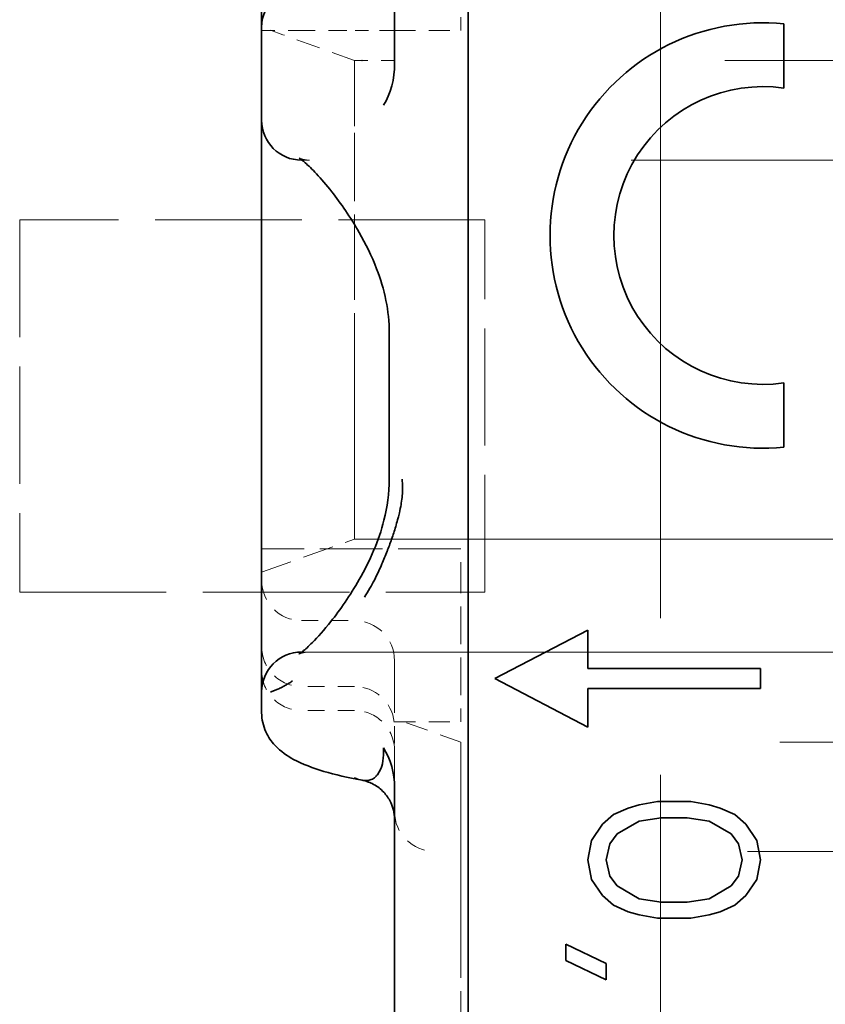
# Model space of a CAD drawing. Units: millimetres. Extents: x 35 to 2070, y 35 to 1450.
# Drawn here: x 1501 to 1507, y 866 to 873 of the extents above; entities that cross this region are included whole.
import ezdxf

# ---------------------------------------------------------------- set-up
doc = ezdxf.new("R2010")
doc.units = ezdxf.units.MM
doc.header["$LTSCALE"] = 5
doc.linetypes.add('DASHED', pattern=[0.2067, 0.1654, -0.0413])
doc.layers.add('Sichtbar (ISO)', color=7, linetype='Continuous', lineweight=35)
doc.layers.add('Verdeckt (ISO)', color=7, linetype='DASHED', lineweight=18)

msp = doc.modelspace()

# ---------------------------------------------------------------- linework, layer by layer
at = {"layer": 'Sichtbar (ISO)'}
for p, q in [((1503.969482690234, 872.6206688334515), (1503.969482690234, 877.5710901445723)), ((1504.523057770577, 873.5434764336433), (1504.523057770577, 857.4189740219052)), ((1502.969482892558, 873.0690269790464), (1502.969482707843, 872.9008819846232)), ((1506.899482690234, 872.9184111254345), (1506.899482690234, 872.4349437429076)), ((1502.969482690294, 872.900881970542), (1502.96950104283, 872.5731909932794)), ((1503.232333059227, 872.8684112954359), (1503.232592042077, 872.8684112954159)), ((1503.673864189809, 872.8684112612935), (1503.673881296077, 872.8684112612922)), ((1503.85693027244, 872.8684112471375), (1503.856951450757, 872.8684112471359)), ((1503.948652818492, 872.8684112400449), (1503.94943094005, 872.8684112399848)), ((1503.969446979656, 872.8684112384369), (1503.969482690234, 872.8684112384343)), ((1503.129506916488, 872.836259616063), (1503.129420866825, 872.8362903480853)), ((1503.724750696767, 872.6434111253997), (1503.724341133219, 872.6434111253997)), ((1503.969482690234, 872.6434111253996), (1503.969454571346, 872.6434111253996)), ((1502.969482690234, 872.1934111253776), (1502.969501042828, 872.5731909932797)), ((1503.66912447157, 872.3350857698816), (1503.669124173135, 872.3351708770248)), ((1502.969482690234, 872.1934111252451), (1502.969482690234, 870.5934111503111)), ((1503.27330490874, 871.893411196091), (1503.26948270176, 871.8934111256125)), ((1502.969482690234, 869.4934111164421), (1502.969482690234, 870.5934111503109)), ((1503.929874884794, 869.4934111093784), (1503.929874884794, 870.593386074498)), ((1506.899482690234, 870.2179187092195), (1506.899482690234, 869.7344513266925)), ((1502.969482690234, 869.4934111164418), (1502.969482690234, 867.893411125471)), ((1504.723056289034, 867.9934111254345), (1505.423056289034, 868.3578080608207)), ((1505.423056289034, 868.0684111254345), (1505.423056289034, 868.3578080608207)), ((1503.269484089777, 868.1934111254312), (1503.27328301987, 868.1934111254243)), ((1506.723056289034, 868.0684111254345), (1505.423056289034, 868.0684111254345)), ((1506.723056289034, 867.9184111254345), (1506.723056289034, 868.0684111254345)), ((1505.423056289034, 867.6290141900485), (1504.723056289034, 867.9934111254345)), ((1502.969482690234, 867.739428910757), (1502.969482690234, 867.8934111432324)), ((1505.423056289034, 867.9184111254345), (1506.723056289034, 867.9184111254345)), ((1505.423056289034, 867.6290141900485), (1505.423056289034, 867.9184111254345)), ((1503.969482690234, 862.2206310487566), (1503.969482690234, 867.1710888085915)), ((1505.810290324827, 867.0440361248637), (1505.948588218764, 867.0684111254345)), ((1506.197524359304, 867.0684111254345), (1505.948588218764, 867.0684111254345)), ((1506.197524359304, 867.0684111254345), (1506.335822215915, 867.0440361245304)), ((1505.616673307877, 866.9709111233421), (1505.727311612494, 867.0196611246542)), ((1505.727311612494, 867.0196611246542), (1505.810290324827, 867.0440361248637)), ((1506.335822215915, 867.0440361245304), (1506.418801006154, 867.0196611239816)), ((1506.418801006154, 867.0196611239816), (1506.529439290844, 866.9709111225246)), ((1505.533694582759, 866.8977861305113), (1505.616673307877, 866.9709111233421)), ((1505.810290315737, 866.9221611369213), (1505.644332886426, 866.824661125999)), ((1505.976247793751, 866.9465361096408), (1505.810290315737, 866.9221611369213)), ((1505.976247793751, 866.9465361096408), (1506.169864788134, 866.9465361283405)), ((1506.33582221811, 866.9221611551279), (1506.169864788134, 866.9465361283405)), ((1506.50177970339, 866.8246611003054), (1506.33582221811, 866.9221611551279)), ((1506.529439290844, 866.9709111225246), (1506.612418005484, 866.897786129964)), ((1505.450715863281, 866.7759111270191), (1505.533694582759, 866.8977861305113)), ((1506.612418005484, 866.897786129964), (1506.695396717864, 866.7759111254358)), ((1505.423056289057, 866.6296611252469), (1505.450715863281, 866.7759111270191)), ((1505.644332886426, 866.824661125999), (1505.589013771185, 866.7515361068351)), ((1506.5570988694, 866.751536120755), (1506.50177970339, 866.8246611003054)), ((1506.695396717864, 866.7759111254358), (1506.723056289034, 866.6296611254356)), ((1505.589013771185, 866.7515361068351), (1505.561354128986, 866.6296611162849)), ((1506.584758468453, 866.6296611345922), (1506.5570988694, 866.751536120755)), ((1505.450715862518, 866.483411125613), (1505.423056289057, 866.6296611252469)), ((1505.561354128986, 866.6296611162849), (1505.589013720292, 866.5077861238962)), ((1506.557098826242, 866.5077861440272), (1506.584758468453, 866.6296611345922)), ((1506.723056289034, 866.6296611254356), (1506.69539671727, 866.4834111240011)), ((1505.533694582307, 866.3615361034313), (1505.450715862518, 866.483411125613)), ((1505.589013720292, 866.5077861238962), (1505.644332887378, 866.4346611213296)), ((1506.501779702924, 866.4346611131888), (1506.557098826242, 866.5077861440272)), ((1506.69539671727, 866.4834111240011), (1506.612418004354, 866.3615361021955)), ((1505.644332887378, 866.4346611213296), (1505.810290324164, 866.3371611254346)), ((1506.335822244493, 866.3371610779218), (1506.501779702924, 866.4346611131888)), ((1505.616673306604, 866.2884111021876), (1505.533694582307, 866.3615361034313)), ((1505.810290324164, 866.3371611254346), (1505.976247789934, 866.3127861486806)), ((1506.169864788134, 866.3127861486806), (1506.335822244493, 866.3371610779218)), ((1506.612418004354, 866.3615361021955), (1506.529439290824, 866.2884111021826)), ((1505.727311608902, 866.2396611493214), (1505.616673306604, 866.2884111021876)), ((1506.169864788134, 866.3127861486806), (1505.976247789934, 866.3127861486806)), ((1506.529439290824, 866.2884111021826), (1506.418801004393, 866.2396611480385)), ((1505.81029032558, 866.215286101857), (1505.727311608902, 866.2396611493214)), ((1505.94858821732, 866.1909111255608), (1505.81029032558, 866.215286101857)), ((1505.94858821732, 866.1909111255608), (1506.197524359304, 866.1909111254345)), ((1506.335822215154, 866.2152861021876), (1506.197524359304, 866.1909111254345)), ((1506.418801004393, 866.2396611480385), (1506.335822215154, 866.2152861021876)), ((1505.25709884231, 865.9959111027106), (1505.257098842634, 865.8740360789426)), ((1505.25709884231, 865.9959111027106), (1505.561354164254, 865.8496611719266)), ((1505.561354164254, 865.7277860789436), (1505.257098842634, 865.8740360789426)), ((1505.561354164254, 865.7277860789436), (1505.561354164254, 865.8496611719266))]:
    msp.add_line(p, q, dxfattribs=at)
for centre, radius, start, end in [((1506.739482690234, 871.3264312260635), 1.599999999999995, 84.26082952273993, 275.7391704772664), ((1506.739482690234, 871.3264312260635), 1.119999999999996, 81.78678929826249, 278.2132107017375), ((1503.269484277794, 872.1934127129896), 0.3000015875600035, 180.0003032098703, 269.9996967999883), ((1503.269484275184, 867.8934095404736), 0.3000015849589662, 90.00003541049728, 179.9996938986312)]:
    msp.add_arc(centre, radius, start, end, dxfattribs=at)
for centre, major_axis, ratio, start_param, end_param in [((1503.654153451934, 872.6113294458953), (0.0032459603638023, 0.4540040207247368), 0.6945709175491257, 3.978576188280939, 4.737880069510213), ((1506.323221771163, 867.7390252201004), (-3.353744012509245, 0.0010999504717205), 0.1163033088359011, 0.0017850421042134, 0.0025178841257656), ((1503.834186083534, 867.4733988762223), (-0.0080460592168533, 0.1818398402037745), 0.2848916019665065, 3.547737749776484, 4.691290790316117), ((1503.671305139414, 867.1753357063012), (0.0039481174305104, -0.4305973437427089), 0.6925575361392209, 1.554666210262054, 2.324013904876483), ((1503.667741732901, 867.1358500508469), (0.3017367442057473, -0.0001926748645269), 0.7427413030184162, 0.0029440648690073, 0.0146515845250122)]:
    msp.add_ellipse(centre, major_axis=major_axis, ratio=ratio, start_param=start_param, end_param=end_param, dxfattribs=at)
for points, knots in [([(1503.027826510192, 873.0684111297392), (1503.019318432289, 873.0566771067641), (1503.011280346344, 873.0440366124755), (1502.993886755681, 873.0117086498532), (1502.985913546537, 872.9916895337647), (1502.974599381375, 872.9536361728237), (1502.97104967265, 872.9315256679299), (1502.969641206617, 872.9107131235158), (1502.969494052285, 872.9056132874153), (1502.96948269035, 872.9008819711236)], [-0.03362023858847, -0.03362023858847, -0.03362023858847, -0.03362023858847, -0.0294602471988115, -0.0294602471988115, -0.0231986420366808, -0.0231986420366808, -0.0160691858097489, -0.0160691858097489, -0.0135583678625464, -0.0135583678625464, -0.0135583678625464, -0.0135583678625464]), ([(1503.929874396735, 870.5933860772365), (1503.929830552035, 870.6758119903204), (1503.920747198285, 870.758990482828), (1503.888102478105, 870.9206522185061), (1503.863556273073, 871.0002555361305), (1503.79703849228, 871.1736974754593), (1503.75155415358, 871.2652844053885), (1503.636983998255, 871.4660750690539), (1503.564515180416, 871.5698801166366), (1503.456824171806, 871.7066850987279), (1503.41789559055, 871.7519968673773), (1503.350549621155, 871.8241659189617), (1503.320807816706, 871.8529655409035), (1503.278590412597, 871.8898121694037), (1503.263604642208, 871.9009969343906), (1503.252669882458, 871.9082295416088), (1503.250803649163, 871.9092821416943), (1503.250803649506, 871.9092821415062)], [0, 0, 0, 0, 0.0247277797726146, 0.0247277797726146, 0.0508014610675921, 0.0508014610675921, 0.0854790152163498, 0.0854790152163498, 0.1343840569618972, 0.1343840569618972, 0.1632254214872386, 0.1632254214872386, 0.1894125525312096, 0.1894125525312096, 0.2098548308741114, 0.2098548308741114, 0.2180616972918997, 0.2180616972918997, 0.2180616972918997, 0.2180616972918997]), ([(1503.250780067674, 868.1775731686384), (1503.250780067675, 868.1775731686394), (1503.251332946338, 868.1778787374851), (1503.256145224781, 868.1808235190674), (1503.265919569764, 868.187438010157), (1503.297213466212, 868.212560960255), (1503.322900959846, 868.2357060083312), (1503.392514516433, 868.3060401790246), (1503.440620078129, 868.3601016107228), (1503.559841450036, 868.5103265136911), (1503.634811550262, 868.6169619027125), (1503.743342024261, 868.8071890309362), (1503.781250111595, 868.8817971964761), (1503.844123757684, 869.0316904003697), (1503.870325229448, 869.1065077930684), (1503.91498938666, 869.2824998974755), (1503.929845486492, 869.3885877444072), (1503.929874383923, 869.493411108853)], [0.027538984123053, 0.027538984123053, 0.027538984123053, 0.027538984123053, 0.0320507610854311, 0.0320507610854311, 0.0488463575951955, 0.0488463575951955, 0.0737560206688333, 0.0737560206688333, 0.1097676562974581, 0.1097676562974581, 0.1602037716489077, 0.1602037716489077, 0.1889430845933982, 0.1889430845933982, 0.214203656174983, 0.214203656174983, 0.2456506678906632, 0.2456506678906632, 0.2456506678906632, 0.2456506678906632]), ([(1503.996247991323, 869.2014859601304), (1503.999548322523, 869.2142667737462), (1504.002753323521, 869.2271716301606), (1504.005828063882, 869.240202743025), (1504.010983232936, 869.262050958452), (1504.015178483454, 869.2828499971566), (1504.018547311427, 869.3025894084229), (1504.019156728009, 869.3061602421506), (1504.019739062747, 869.3096965057359), (1504.020295053417, 869.3131982743926), (1504.023450201036, 869.3330701852713), (1504.02575857989, 869.3518281592183), (1504.027343688819, 869.369509068602), (1504.029001608762, 869.3880021398095), (1504.029868532447, 869.4053172953609), (1504.030061601787, 869.421535539824), (1504.030210943038, 869.4340805296691), (1504.029956579662, 869.4459701057622), (1504.029342578141, 869.4572540856908), (1504.02864587891, 869.4700578652629), (1504.027486288111, 869.4820819628569), (1504.025915520795, 869.4934111211027)], [0.894495609146023, 0.894495609146023, 0.894495609146023, 0.894495609146023, 0.9056319999999999, 0.9056319999999999, 0.9056319999999999, 0.9243034879221101, 0.9243034879221101, 0.9243034879221101, 0.927681135711067, 0.927681135711067, 0.927681135711067, 0.946848682862652, 0.946848682862652, 0.946848682862652, 0.9668966796401869, 0.9668966796401869, 0.9668966796401869, 0.9824040248748859, 0.9824040248748859, 0.9824040248748859, 1, 1, 1, 1]), ([(1503.744742859456, 868.6065697023131), (1503.758024999028, 868.6279653584179), (1503.771157174383, 868.6500341714351), (1503.795401560187, 868.6928387129166), (1503.806546309812, 868.7133502212935), (1503.829102982905, 868.7569445857938), (1503.840505871366, 868.780101233991), (1503.859424745428, 868.8208868642143), (1503.867030629745, 868.8379527398826), (1503.887959639324, 868.8871196391641), (1503.901111705331, 868.9190498261966), (1503.915099281035, 868.954793088857), (1503.916358291076, 868.9580269015596), (1503.929435254645, 868.9917954708002), (1503.940869776121, 869.0228548845881), (1503.962257949556, 869.0851686156625), (1503.972251101713, 869.1163733988911), (1503.986678554292, 869.1658215198257), (1503.991579426833, 869.1835313517806), (1503.996247991323, 869.2014859601304)], [0.6884521559802631, 0.6884521559802631, 0.6884521559802631, 0.6884521559802631, 0.717162473276639, 0.717162473276639, 0.741982412986996, 0.741982412986996, 0.7678987077701751, 0.7678987077701751, 0.7856320000000001, 0.7856320000000001, 0.8173868470081359, 0.8173868470081359, 0.820539405720525, 0.820539405720525, 0.8502463255070809, 0.8502463255070809, 0.878851101509645, 0.878851101509645, 0.894495609146023, 0.894495609146023, 0.894495609146023, 0.894495609146023]), ([(1503.036156229761, 867.893411199924), (1503.043445251053, 867.8954779261168), (1503.051285233186, 867.8979931417824), (1503.059598813936, 867.9009884756701), (1503.067558210627, 867.9038561991399), (1503.075951515906, 867.9071633626238), (1503.084682589572, 867.9108974078295), (1503.094532015631, 867.9151097422529), (1503.104811768951, 867.9198656551074), (1503.115343640638, 867.9250958533033), (1503.126374969057, 867.9305740850667), (1503.137682457245, 867.9365721326577), (1503.149019665722, 867.9429595228635), (1503.157656139987, 867.9478253177592), (1503.166308837053, 867.9529158744781), (1503.174857249389, 867.9581584961146), (1503.184125411649, 867.9638425303064), (1503.19327099639, 867.9697050278999), (1503.20214187189, 867.9756407168966)], [0, 0, 0, 0, 0.0233650147269044, 0.0233650147269044, 0.0233650147269044, 0.045734608106603, 0.045734608106603, 0.045734608106603, 0.070969494948865, 0.070969494948865, 0.070969494948865, 0.0974011048922016, 0.0974011048922016, 0.0974011048922016, 0.117536213067321, 0.117536213067321, 0.117536213067321, 0.139366635183122, 0.139366635183122, 0.139366635183122, 0.139366635183122]), ([(1503.72504083379, 867.2290150276275), (1503.509323773402, 867.2706843085753), (1503.347858398865, 867.312284147308), (1503.162123560386, 867.4117926229643), (1503.114080858367, 867.4426662790391), (1503.043367376388, 867.5201372038696), (1503.019373384053, 867.5536227097386), (1502.982146765981, 867.6360590630309), (1502.969959040637, 867.686570595136), (1502.969559346684, 867.736795078923)], [0, 0, 0, 0, 0.1119473780345323, 0.1119473780345323, 0.1513069103823877, 0.1513069103823877, 0.172337845257978, 0.172337845257978, 0.1943148372299015, 0.1943148372299015, 0.1943148372299015, 0.1943148372299015]), ([(1503.862034516402, 867.3072477064495), (1503.859723681174, 867.3020265756267), (1503.857185067437, 867.2968245668743), (1503.851650395735, 867.2867386115109), (1503.848660949637, 867.2818515334498), (1503.842201614402, 867.2724781492238), (1503.838728013555, 867.2679956070554), (1503.831995077547, 867.2603329627548), (1503.828798325404, 867.2570601845918), (1503.820942990035, 867.249860984465), (1503.816182508476, 867.246145025396), (1503.805954072621, 867.2394394918507), (1503.800459926351, 867.236524067836), (1503.789215505135, 867.2317903260943), (1503.783465556776, 867.2299712622987), (1503.773322793434, 867.2276557370825), (1503.768952033929, 867.226940867383), (1503.757274470907, 867.2257139567527), (1503.749966733382, 867.2256650141147), (1503.736728615768, 867.2266296251374), (1503.730760336114, 867.2274788573554), (1503.724965458822, 867.2286249193444)], [0, 0, 0, 0, 0.0622302185610546, 0.0622302185610546, 0.123618208653159, 0.123618208653159, 0.185505778027032, 0.185505778027032, 0.236980622972591, 0.236980622972591, 0.307575812026071, 0.307575812026071, 0.383390531412041, 0.383390531412041, 0.459205250798012, 0.459205250798012, 0.5159780352, 0.5159780352, 0.610916871853056, 0.610916871853056, 0.6911825915978183, 0.6911825915978183, 0.6911825915978183, 0.6911825915978183]), ([(1503.969464461761, 866.9399437757174), (1503.969447443768, 866.9408092738141), (1503.969461949533, 866.9420639470169), (1503.969155293886, 866.9484930559903), (1503.969084292197, 866.9498491080121), (1503.968832712773, 866.9539347845857), (1503.968604781162, 866.9570837633798), (1503.967996422974, 866.963694274067), (1503.967624763046, 866.967154808589), (1503.966499930476, 866.9760713238032), (1503.965642023831, 866.9816776027534), (1503.96271204871, 866.9977257852476), (1503.960212733352, 867.0082785076916), (1503.951364227233, 867.0383187159016), (1503.943491663812, 867.0575751488744), (1503.919657572146, 867.1020587212531), (1503.901296903395, 867.1265381290156), (1503.857081759203, 867.1699902076319), (1503.830266026515, 867.1889945814097), (1503.789886169051, 867.208936443553), (1503.777852098182, 867.2139514446897), (1503.752954300659, 867.2224259868533), (1503.73984836844, 867.2258824152068), (1503.727178807044, 867.2282031283437)], [0, 0, 0, 0, 0.0036265441445228, 0.0036265441445228, 0.0044015837763051, 0.0044015837763051, 0.0056192167438539, 0.0056192167438539, 0.0067531869531612, 0.0067531869531612, 0.0084897536762388, 0.0084897536762388, 0.0117323283290018, 0.0117323283290018, 0.0178988184121779, 0.0178988184121779, 0.0268745233725506, 0.0268745233725506, 0.0364968935339055, 0.0364968935339055, 0.0403869017514831, 0.0403869017514831, 0.0443965329437652, 0.0443965329437652, 0.0443965329437652, 0.0443965329437652])]:
    msp.add_open_spline(points, degree=3, knots=knots, dxfattribs=at)
msp.add_open_spline([(1503.969435107472, 872.7043602012624), (1503.969443635761, 872.6786481424909), (1503.969453119526, 872.6505739637483), (1503.969460970811, 872.6202531055932)], degree=3, dxfattribs=at)
at = {"layer": 'Verdeckt (ISO)', "ltscale": 5.713989734649658}
msp.add_line((1505.969482690234, 862.54341112543), (1505.969482690234, 877.5434111254298), dxfattribs=at)
at = {"layer": 'Verdeckt (ISO)', "ltscale": 0.1195097267627716}
msp.add_line((1504.469482690234, 872.8684111997705), (1504.469482690234, 873.068411125433), dxfattribs=at)
at = {"layer": 'Verdeckt (ISO)', "ltscale": 0.0645957961678505}
msp.add_line((1503.129420866825, 872.8362903480853), (1502.969482690234, 872.8934111254302), dxfattribs=at)
at = {"layer": 'Verdeckt (ISO)', "ltscale": 0.1000300422310829}
msp.add_line((1502.969482690236, 872.8684113157614), (1503.232333059227, 872.8684112954359), dxfattribs=at)
at = {"layer": 'Verdeckt (ISO)', "ltscale": 0.1679979115724564}
msp.add_line((1503.232592042077, 872.8684112954159), (1503.673864189809, 872.8684112612935), dxfattribs=at)
at = {"layer": 'Verdeckt (ISO)', "ltscale": 0.0696305558085442}
msp.add_line((1503.673881296077, 872.8684112612922), (1503.85693027244, 872.8684112471375), dxfattribs=at)
at = {"layer": 'Verdeckt (ISO)', "ltscale": 0.0348326563835144}
msp.add_line((1503.856951450757, 872.8684112471359), (1503.948652818492, 872.8684112400449), dxfattribs=at)
at = {"layer": 'Verdeckt (ISO)', "ltscale": 0.0075248964130878}
msp.add_line((1503.94943094005, 872.8684112399848), (1503.969446979656, 872.8684112384369), dxfattribs=at)
at = {"layer": 'Verdeckt (ISO)', "ltscale": 0.1903696656227112}
for p, q in [((1503.969482690234, 872.8684112384343), (1504.469482690234, 872.8684111997708)), ((1503.969482690234, 867.668411125433), (1504.469482690234, 867.668411125433))]:
    msp.add_line(p, q, dxfattribs=at)
at = {"layer": 'Verdeckt (ISO)', "ltscale": 0.2183229029178619}
msp.add_line((1503.669482690424, 872.6434111253992), (1503.129506916488, 872.836259616063), dxfattribs=at)
at = {"layer": 'Verdeckt (ISO)', "ltscale": 0.0207977388054133}
msp.add_line((1503.724341133219, 872.6434111253997), (1503.669482690424, 872.6434111253992), dxfattribs=at)
at = {"layer": 'Verdeckt (ISO)', "ltscale": 0.0931173264980316}
msp.add_line((1503.969454571346, 872.6434111253996), (1503.724750696767, 872.6434111253997), dxfattribs=at)
at = {"layer": 'Verdeckt (ISO)'}
for p, q in [((1503.969471732105, 872.6206633130713), (1503.969471728209, 872.6206474323284)), ((1503.969482690234, 867.8684529969233), (1503.969482690234, 867.8684111254327)), ((1503.969543442273, 867.1711140178292), (1503.969543394459, 867.1710887522122))]:
    msp.add_line(p, q, dxfattribs=at)
at = {"layer": 'Verdeckt (ISO)', "ltscale": 12.03031730651855}
msp.add_line((1541.269482689914, 872.6434111253773), (1503.969482690234, 872.6434111253996), dxfattribs=at)
at = {"layer": 'Verdeckt (ISO)', "ltscale": 0.1724164187908173}
msp.add_line((1503.330122111498, 871.8934104610641), (1503.273303843533, 871.8934111960923), dxfattribs=at)
at = {"layer": 'Verdeckt (ISO)', "ltscale": 11.712815284729}
msp.add_line((1539.645672590281, 871.8934111187598), (1503.330090216749, 871.8934104615716), dxfattribs=at)
at = {"layer": 'Verdeckt (ISO)', "ltscale": 0.2665578424930572}
msp.add_line((1503.669482690275, 870.9434111300236), (1503.669482690264, 871.6434119829275), dxfattribs=at)
at = {"layer": 'Verdeckt (ISO)', "ltscale": 1.333187580108642}
for p, q in [((1504.649482690234, 871.4434111254293), (1501.149482690234, 871.4434111254293)), ((1501.149482690234, 868.6434111254293), (1504.649482690234, 868.6434111254293))]:
    msp.add_line(p, q, dxfattribs=at)
at = {"layer": 'Verdeckt (ISO)', "ltscale": 1.066530108451843}
for p, q in [((1501.149482690234, 871.4434111254293), (1501.149482690234, 868.6434111254293)), ((1504.649482690234, 868.6434111254293), (1504.649482690234, 871.4434111254293))]:
    msp.add_line(p, q, dxfattribs=at)
at = {"layer": 'Verdeckt (ISO)', "ltscale": 0.0760882869362831}
msp.add_line((1503.669482690604, 870.9434111300247), (1503.669482690964, 870.7434100270228), dxfattribs=at)
at = {"layer": 'Verdeckt (ISO)', "ltscale": 0.2665572166442871}
msp.add_line((1503.669482690294, 870.0434108697406), (1503.66948269028, 870.7434100270216), dxfattribs=at)
at = {"layer": 'Verdeckt (ISO)', "ltscale": 0.2830535173416138}
msp.add_line((1502.969482690244, 868.7934111254422), (1503.669482690744, 869.0434111255212), dxfattribs=at)
at = {"layer": 'Verdeckt (ISO)', "ltscale": 12.12707614898681}
msp.add_line((1503.669482690744, 869.0434111255212), (1541.269482689814, 869.0434111255822), dxfattribs=at)
at = {"layer": 'Verdeckt (ISO)', "ltscale": 0.571308970451355}
msp.add_line((1504.469482690234, 868.9684111254329), (1502.969482690234, 868.9684111254329), dxfattribs=at)
at = {"layer": 'Verdeckt (ISO)', "ltscale": 0.119575560092926}
msp.add_line((1504.469482690234, 868.7684111254329), (1504.469482690234, 868.9684111254329), dxfattribs=at)
at = {"layer": 'Verdeckt (ISO)', "ltscale": 0.3427453935146332}
msp.add_line((1504.469482690234, 867.868411125433), (1504.469482690234, 868.7684111254329), dxfattribs=at)
at = {"layer": 'Verdeckt (ISO)', "ltscale": 0.1522757261991501}
for p, q in [((1503.269482690234, 868.4300321531525), (1503.669482690244, 868.4300321531534)), ((1503.669482690234, 867.9334888806735), (1503.269482690244, 867.9334888806724))]:
    msp.add_line(p, q, dxfattribs=at)
at = {"layer": 'Verdeckt (ISO)', "ltscale": 0.1725408136844635}
msp.add_line((1503.27328301987, 868.1934111254244), (1503.330100543187, 868.1934111254337), dxfattribs=at)
at = {"layer": 'Verdeckt (ISO)', "ltscale": 11.71199512481689}
msp.add_line((1503.330100543205, 868.193411125434), (1539.643141564566, 868.1934111254307), dxfattribs=at)
at = {"layer": 'Verdeckt (ISO)', "ltscale": 0.7715132832527161}
msp.add_line((1503.969482690234, 868.1275473661344), (1503.969482690234, 867.8684529969233), dxfattribs=at)
at = {"layer": 'Verdeckt (ISO)', "ltscale": 0.0585532113909721}
msp.add_line((1502.969482690244, 867.7394412185963), (1502.969482690238, 867.8934111432328), dxfattribs=at)
at = {"layer": 'Verdeckt (ISO)', "ltscale": 0.1591205298900604}
msp.add_line((1503.969482690234, 867.868411125433), (1503.969482690234, 867.450442903662), dxfattribs=at)
at = {"layer": 'Verdeckt (ISO)', "ltscale": 0.1195756494998932}
msp.add_line((1504.469482690234, 867.668411125433), (1504.469482690234, 867.868411125433), dxfattribs=at)
at = {"layer": 'Verdeckt (ISO)', "ltscale": 0.1522577404975891}
msp.add_line((1503.669476459804, 867.75292769063), (1503.269523678674, 867.7529276919445), dxfattribs=at)
at = {"layer": 'Verdeckt (ISO)', "ltscale": 0.2021525055170059}
msp.add_line((1504.469482690234, 867.5148396968611), (1503.969482690244, 867.6934111254253), dxfattribs=at)
at = {"layer": 'Verdeckt (ISO)', "ltscale": 11.61103057861328}
msp.add_line((1540.469482690234, 867.5148396968602), (1504.469482690234, 867.5148396968611), dxfattribs=at)
at = {"layer": 'Verdeckt (ISO)', "ltscale": 0.8317577838897705}
msp.add_line((1503.969482690234, 867.450442903662), (1503.969482973883, 867.1711191954228), dxfattribs=at)
at = {"layer": 'Verdeckt (ISO)', "ltscale": 11.40983390808105}
msp.add_line((1539.645672592399, 866.6934111254338), (1504.269482690235, 866.693411125434), dxfattribs=at)
at = {"layer": 'Verdeckt (ISO)', "ltscale": 0.266557514667511}
msp.add_line((1504.469482690234, 866.4434111263386), (1504.469482690234, 865.7434111275966), dxfattribs=at)
at = {"layer": 'Verdeckt (ISO)', "ltscale": 0.0760878697037697}
msp.add_line((1504.469482690234, 865.5434111173738), (1504.469482690234, 865.7434111275978), dxfattribs=at)
at = {"layer": 'Verdeckt (ISO)', "ltscale": 0.1794133484363556}
msp.add_arc((1504.269483146984, 866.993411582183), 0.3000004567490347, 180.0000872730411, 269.9999127673055, dxfattribs=at)
at = {"layer": 'Verdeckt (ISO)'}
for centre, major_axis, ratio, start_param, end_param in [((1503.330104425524, 872.1934201880582), (1.9760243914e-06, -0.3000097268345328), 0.9797961081962153, 6.282779911636003, 6.283130247203717), ((1503.330096246889, 867.8934095574994), (2.5623141963e-06, 0.3000015679548652), 0.9797960623858747, 6.28317940801562, 6.283743239790732)]:
    msp.add_ellipse(centre, major_axis=major_axis, ratio=ratio, start_param=start_param, end_param=end_param, dxfattribs=at)
at = {"layer": 'Verdeckt (ISO)', "ltscale": 0.1801574975252151}
msp.add_ellipse((1503.269482690234, 868.7325169401765), major_axis=(3.94e-13, -0.3024847870182421), ratio=0.991785414920413, start_param=4.71238994536423, end_param=6.283185307178272, dxfattribs=at)
at = {"layer": 'Verdeckt (ISO)', "ltscale": 0.1801576167345047}
for centre, major_axis, start_param, end_param in [((1503.669482690234, 868.1275473661404), (1.0429e-12, 0.3024847870182421), 4.712388980368142, 6.283185307149311), ((1503.269482690234, 868.2359736676975), (3.94e-13, -0.3024847870182421), 4.7123889804063, 6.283185307211431)]:
    msp.add_ellipse(centre, major_axis=major_axis, ratio=0.991785414920413, start_param=start_param, end_param=end_param, dxfattribs=at)
at = {"layer": 'Verdeckt (ISO)', "ltscale": 0.1801732331514358}
msp.add_ellipse((1503.269482690234, 868.0554124777053), major_axis=(2.71e-13, -0.3024847870182421), ratio=0.991785414920413, start_param=4.712388980408466, end_param=6.283321935311323, dxfattribs=at)
at = {"layer": 'Verdeckt (ISO)', "ltscale": 0.166794165968895}
msp.add_ellipse((1503.669482690234, 867.6310040936615), major_axis=(1.0429e-12, 0.3024847870182421), ratio=0.991785414920413, start_param=4.828366768082155, end_param=6.283185307183062, dxfattribs=at)
at = {"layer": 'Verdeckt (ISO)', "ltscale": 0.1801599860191345}
msp.add_ellipse((1503.669482690234, 867.4504429036693), major_axis=(5.122207674e-07, 0.3024847870178013), ratio=0.9917854149204591, start_param=4.712390659827176, end_param=6.283207782681682, dxfattribs=at)
at = {"layer": 'Verdeckt (ISO)', "ltscale": 0.0024468502961099}
msp.add_ellipse((1503.66946971006, 866.9513561903221), major_axis=(0.3000054580987113, -0.0022127775834267), ratio=0.9919225373178715, start_param=0.007350023341839, end_param=0.0296347164224821, dxfattribs=at)
at = {"layer": 'Verdeckt (ISO)', "ltscale": 0.3960252106189728}
msp.add_open_spline([(1503.669124173135, 872.3351708770248), (1503.668877760203, 872.4054311811576), (1503.668573518128, 872.464837130682), (1503.668222329427, 872.598865188489), (1503.669482690237, 872.6434111246136), (1503.669482690237, 872.6434111254322)], degree=3, knots=[0.1634132085256725, 0.1634132085256725, 0.1634132085256725, 0.1634132085256725, 0.2002463292008445, 0.2002463292008445, 0.2676601419585041, 0.2676601419585041, 0.2676601419585041, 0.2676601419585041], dxfattribs=at)
at = {"layer": 'Verdeckt (ISO)', "ltscale": 0.5982788801193238}
msp.add_open_spline([(1503.669482690231, 872.6434111254318), (1503.66948269023, 872.6434111563806), (1503.668741314739, 872.6172090143158), (1503.669006480649, 872.5159982574046), (1503.669482690234, 872.4427200171222), (1503.669482690223, 872.2583161427527), (1503.669006480631, 872.148972566311), (1503.668741314949, 871.9065289674231), (1503.669482688005, 871.7755924000897), (1503.669482690231, 871.6434119829275)], degree=3, knots=[0, 0, 0, 0, 0.0396541864170918, 0.0396541864170918, 0.0787235713600096, 0.0787235713600096, 0.1177929563051571, 0.1177929563051571, 0.1574470825728411, 0.1574470825728411, 0.1574470825728411, 0.1574470825728411], dxfattribs=at)
at = {"layer": 'Verdeckt (ISO)', "ltscale": 0.6209627985954285}
msp.add_open_spline([(1503.669482690237, 870.9434111300247), (1503.669482690237, 871.1681238389054), (1503.668222329428, 871.390721868169), (1503.668673178262, 871.8028746542875), (1503.669482690237, 871.9887533187181), (1503.669482690238, 872.2152724097627), (1503.669322245237, 872.2786763615834), (1503.66912447157, 872.3350857698816)], degree=3, knots=[0, 0, 0, 0, 0.0674138126641869, 0.0674138126641869, 0.1338300709326654, 0.1338300709326654, 0.1633983373206656, 0.1633983373206656, 0.1633983373206656, 0.1633983373206656], dxfattribs=at)
at = {"layer": 'Verdeckt (ISO)', "ltscale": 0.1055446937680244}
msp.add_open_spline([(1503.250803649506, 871.9092821415062), (1503.250803649746, 871.9092821413742), (1503.251706277145, 871.908780136969), (1503.256619196237, 871.9065221903953), (1503.262090073997, 871.9041721476294), (1503.284174935314, 871.8976433089325), (1503.30491871084, 871.8934159788471), (1503.329987235923, 871.8934098044393)], degree=3, knots=[0.2180616972918997, 0.2180616972918997, 0.2180616972918997, 0.2180616972918997, 0.2238150326952397, 0.2238150326952397, 0.2327014730955203, 0.2327014730955203, 0.2457106608344812, 0.2457106608344812, 0.2457106608344812, 0.2457106608344812], dxfattribs=at)
at = {"layer": 'Verdeckt (ISO)', "ltscale": 1.017144203186035}
msp.add_open_spline([(1503.669482690231, 869.0434111254322), (1503.669482690231, 869.0434110547135), (1503.668222328496, 869.0879569401008), (1503.668673177928, 869.2600193318018), (1503.669482690206, 869.3845900247193), (1503.669482690192, 869.6980686207027), (1503.668673177905, 869.8839472566254), (1503.668222328791, 870.296099786988), (1503.669482687055, 870.5186975578932), (1503.669482690231, 870.7434100270228)], degree=3, knots=[0, 0, 0, 0, 0.0674138279904608, 0.0674138279904608, 0.1338300861909797, 0.1338300861909797, 0.2002463443939625, 0.2002463443939625, 0.2676600867299386, 0.2676600867299386, 0.2676600867299386, 0.2676600867299386], dxfattribs=at)
at = {"layer": 'Verdeckt (ISO)', "ltscale": 0.5982792973518372}
msp.add_open_spline([(1503.669482690226, 870.0434108697406), (1503.669482690115, 869.9112301543965), (1503.668741312812, 869.7802932835474), (1503.669006479925, 869.5378494401785), (1503.669482690228, 869.4285058841594), (1503.669482690223, 869.2441020612634), (1503.669006479916, 869.1708238515843), (1503.668741312805, 869.0696131227321), (1503.669482690225, 869.0434110167856), (1503.669482690224, 869.0434111254322)], degree=3, knots=[2.9566132e-09, 2.9566132e-09, 2.9566132e-09, 2.9566132e-09, 0.0396542176154921, 0.0396542176154921, 0.0787236024420301, 0.0787236024420301, 0.1177929872695454, 0.1177929872695454, 0.157447204603932, 0.157447204603932, 0.157447204603932, 0.157447204603932], dxfattribs=at)
at = {"layer": 'Verdeckt (ISO)', "ltscale": 0.1051016971468925}
msp.add_open_spline([(1503.329934809552, 868.1934124294105), (1503.315489770523, 868.1934062150411), (1503.302157029476, 868.1919895820691), (1503.27384438972, 868.1869650754991), (1503.261941069081, 868.1825180265098), (1503.252479346471, 868.1785246179115), (1503.250780067671, 868.1775731686369), (1503.250780067674, 868.1775731686384)], degree=3, knots=[0, 0, 0, 0, 0.0074544665234037, 0.0074544665234037, 0.0196774504628773, 0.0196774504628773, 0.027538984123053, 0.027538984123053, 0.027538984123053, 0.027538984123053], dxfattribs=at)
at = {"layer": 'Verdeckt (ISO)', "ltscale": 0.0012051985831931}
msp.add_open_spline([(1502.969559346684, 867.736795078923), (1502.969553116192, 867.7375779861122), (1502.96954954644, 867.7383606925415), (1502.969548635166, 867.7391431553331)], degree=3, dxfattribs=at)
at = {"layer": 'Verdeckt (ISO)', "ltscale": 1.05988585948944}
for points, knots in [([(1504.469482690234, 867.5148396968611), (1504.469482690234, 867.5148396963148), (1504.468169332885, 867.4684180570448), (1504.468639244879, 867.2891187491387), (1504.469482690234, 867.1593181158133), (1504.469482690234, 866.8326824441491), (1504.468639244879, 866.6390035384951), (1504.468169332885, 866.2095364502871), (1504.469482690234, 865.9775756978499), (1504.469482690234, 865.7434111275978)], [-0.2789063609567005, -0.2789063609567005, -0.2789063609567005, -0.2789063609567005, -0.2086569898810468, -0.2086569898810468, -0.139453180478348, -0.139453180478348, -0.0702493710756373, -0.0702493710756373, 0, 0, 0, 0]), ([(1504.469482690234, 865.5434111173738), (1504.469482690234, 865.3092465479874), (1504.468169332901, 865.0772857965472), (1504.468639244885, 864.6478187094795), (1504.469482690234, 864.4541398040687), (1504.469482690234, 864.1275041330157), (1504.468639244886, 863.997703500053), (1504.468169332902, 863.818404193285), (1504.469482690234, 863.7719825544534), (1504.469482690234, 863.7719825540033)], [-0.2789063604390707, -0.2789063604390707, -0.2789063604390707, -0.2789063604390707, -0.2086569896231721, -0.2086569896231721, -0.1394531802195336, -0.1394531802195336, -0.0702493708158989, -0.0702493708158989, 0, 0, 0, 0])]:
    msp.add_open_spline(points, degree=3, knots=knots, dxfattribs=at)
at = {"layer": 'Verdeckt (ISO)', "ltscale": 0.6410204768180848}
msp.add_open_spline([(1504.469482690234, 866.4434111263386), (1504.469482690234, 866.5850355783907), (1504.468688349952, 866.7253272831894), (1504.468972484141, 866.9850878044135), (1504.469482690234, 867.1022393854505), (1504.469482690234, 867.2998116807651), (1504.468972484141, 867.3783231433985), (1504.468688349952, 867.4867650046151), (1504.469482690234, 867.514839696465), (1504.469482690234, 867.5148396968609)], degree=3, knots=[-0.168693367782484, -0.168693367782484, -0.168693367782484, -0.168693367782484, -0.1262060321668316, -0.1262060321668316, -0.0843466838911841, -0.0843466838911841, -0.0424873356155237, -0.0424873356155237, 0, 0, 0, 0], dxfattribs=at)
at = {"layer": 'Verdeckt (ISO)', "ltscale": 0.0852217972278595}
msp.add_open_spline([(1503.724965458822, 867.2286249193444), (1503.723830082054, 867.2288494645921), (1503.722701361795, 867.2290854044371), (1503.712374082808, 867.2313553499698), (1503.703657334773, 867.2340902739621), (1503.688020815679, 867.2399869402964), (1503.681045948286, 867.2431252130037), (1503.673018015973, 867.247080815142), (1503.671164679426, 867.2480246291494), (1503.669407767329, 867.2489427455175)], degree=3, knots=[0.6911825915978183, 0.6911825915978183, 0.6911825915978183, 0.6911825915978183, 0.706908866528016, 0.706908866528016, 0.8359991872877451, 0.8359991872877451, 0.96028553569076, 0.96028553569076, 1, 1, 1, 1], dxfattribs=at)
at = {"layer": 'Verdeckt (ISO)', "ltscale": 0.0197559874504805}
msp.add_open_spline([(1503.969624392524, 867.1747442869936), (1503.969597694584, 867.162196723811), (1503.969563532551, 867.150257340781), (1503.969518539703, 867.1389414938293)], degree=3, dxfattribs=at)
at = {"layer": 'Verdeckt (ISO)', "ltscale": 0.0419505760073662}
msp.add_open_spline([(1503.969477832715, 866.9579634168794), (1503.969573625417, 866.951176793883), (1503.969615703331, 866.945557518583), (1503.969628638514, 866.9409291674266)], degree=3, dxfattribs=at)

doc.saveas('drawing.dxf')
